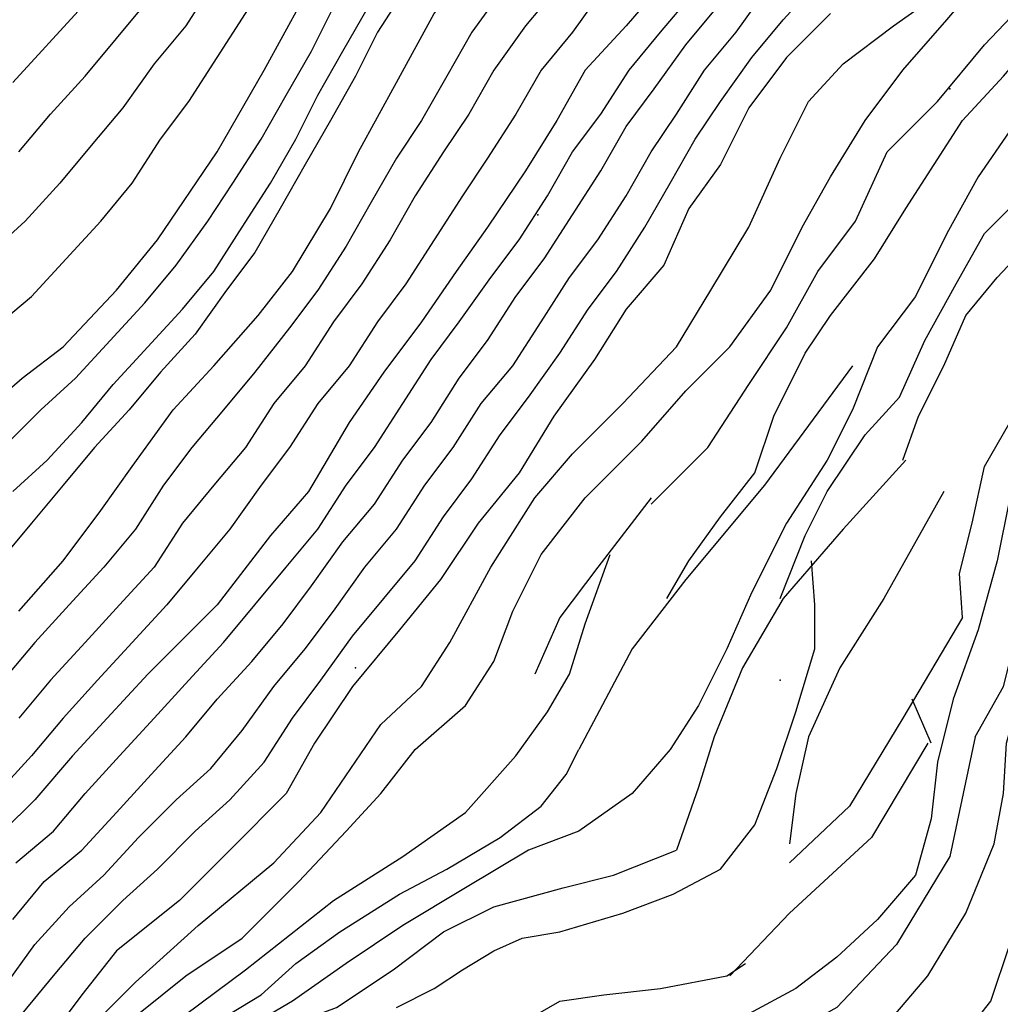
# Model space of a CAD drawing. Units: metres. Extents: x 2336562 to 2338052, y 4644896 to 4646418.
# Drawn here: x 2337105 to 2337183, y 4645683 to 4645762 of the extents above; entities that cross this region are included whole.
import ezdxf

# ---------------------------------------------------------------- set-up
doc = ezdxf.new("R2010")
doc.units = ezdxf.units.M
doc.header["$MEASUREMENT"] = 0
for name, color, linetype in [('4', 7, 'Continuous'), ('553', 7, 'Continuous'), ('AA23', 7, 'Continuous'), ('B1', 7, 'Continuous')]:
    doc.layers.add(name, color=color, linetype=linetype)

msp = doc.modelspace()

# ---------------------------------------------------------------- linework, layer by layer
at = {"layer": '4', "color": 4}
for p in [(2337179.25, 4645756.057, 119.219), (2337146.5, 4645746.057, 120.186), (2337132, 4645710.057, 63.117), (2337165.75, 4645709.057, 119.219)]:
    msp.add_point(p, dxfattribs=at)
at = {"layer": '553', "color": 5}
for points in [[(2337171.5, 4645734.057, 109.366), (2337164.5, 4645724.557, 108.813), (2337158.25, 4645717.057, 108.453), (2337154, 4645711.557, 107.751), (2337149.75, 4645703.557, 107.155)], [(2337175.75, 4645726.557, 115.292), (2337170.75, 4645721.057, 114.797), (2337166, 4645715.557, 113.894), (2337162.75, 4645710.057, 112.803), (2337160.5, 4645704.557, 112.351), (2337159.25, 4645700.557, 111.961), (2337157.5, 4645695.557, 111.812)], [(2337178.75, 4645724.057, 116.643), (2337174, 4645715.557, 116.124), (2337170.5, 4645710.057, 115.715), (2337168, 4645704.557, 115.326), (2337167, 4645700.057, 115.206), (2337166.5, 4645696.057, 114.903)], [(2337155.5, 4645723.557, 106.03), (2337151.25, 4645718.057, 105.569), (2337148.25, 4645714.057, 105.208), (2337146.25, 4645709.557, 105.179)], [(2337180.25, 4645714.057, 117.369), (2337175.5, 4645706.057, 116.778), (2337171.25, 4645699.057, 116.643), (2337166.5, 4645694.557, 115.965)], [(2337181.25, 4645704.557, 122.411), (2337179.25, 4645695.057, 122.358), (2337175, 4645688.057, 122.358), (2337170.25, 4645683.057, 121.618), (2337164, 4645679.557, 121.623)], [(2337177.5, 4645704.057, 118.421), (2337173, 4645696.557, 118.498), (2337166.5, 4645690.557, 118.095), (2337161.75, 4645685.557, 118.099)]]:
    msp.add_polyline3d(points, dxfattribs=at)
at = {"layer": 'AA23', "color": 17}
msp.add_line((2337177.75, 4645704.057, 118), (2337176.25, 4645707.557, 118), dxfattribs=at)
for points in [[(2337180.25, 4645714.057, 118), (2337180, 4645717.557, 118), (2337181, 4645721.557, 118), (2337182, 4645726.057, 118), (2337184, 4645729.557, 118), (2337187.25, 4645733.557, 118), (2337190, 4645738.057, 118), (2337193, 4645744.057, 118), (2337194.75, 4645748.057, 118), (2337197.5, 4645752.057, 118), (2337200.25, 4645754.557, 118), (2337203, 4645759.057, 118), (2337204.5, 4645762.057, 118), (2337205.75, 4645764.557, 118), (2337208.5, 4645767.557, 118), (2337211.5, 4645769.057, 118), (2337217, 4645773.557, 118), (2337220.25, 4645777.057, 118), (2337223.25, 4645782.057, 118), (2337226, 4645787.057, 118), (2337227.75, 4645792.057, 118), (2337230, 4645798.057, 118)], [(2337105.25, 4645714.557, 82), (2337108.75, 4645718.557, 82), (2337111.75, 4645722.557, 82), (2337114.25, 4645726.057, 82), (2337117.5, 4645730.557, 82), (2337120.75, 4645734.057, 82), (2337124.25, 4645738.057, 82), (2337127, 4645741.557, 82), (2337130, 4645746.557, 82), (2337132.25, 4645751.057, 82), (2337135.25, 4645756.557, 82), (2337138.25, 4645762.057, 82), (2337142, 4645766.557, 82), (2337144.5, 4645770.057, 82), (2337147.75, 4645774.557, 82), (2337149.5, 4645779.057, 82), (2337151.5, 4645783.057, 82), (2337153.5, 4645787.057, 82), (2337156.75, 4645791.557, 82), (2337159.5, 4645795.057, 82)], [(2337156.75, 4645715.557, 108), (2337158.5, 4645718.557, 108), (2337161, 4645722.057, 108), (2337163.75, 4645725.557, 108), (2337165.25, 4645730.057, 108), (2337167.75, 4645735.057, 108), (2337169.75, 4645738.057, 108), (2337173.25, 4645742.557, 108), (2337175.75, 4645746.557, 108), (2337178, 4645750.057, 108), (2337180.25, 4645753.557, 108), (2337183.5, 4645757.057, 108), (2337186.5, 4645760.557, 108), (2337189.75, 4645764.557, 108), (2337192, 4645768.057, 108), (2337194, 4645772.057, 108), (2337196.25, 4645775.557, 108), (2337199.25, 4645779.057, 108), (2337202.5, 4645783.557, 108), (2337206, 4645786.557, 108), (2337208.25, 4645789.557, 108), (2337211.25, 4645794.057, 108)], [(2337155.5, 4645723.057, 106), (2337160, 4645727.557, 106), (2337163.25, 4645732.557, 106), (2337166.25, 4645737.057, 106), (2337168.75, 4645741.557, 106), (2337171.75, 4645745.557, 106), (2337174.25, 4645751.057, 106), (2337178.25, 4645755.057, 106), (2337182, 4645759.557, 106), (2337186.25, 4645764.057, 106), (2337189.5, 4645768.557, 106), (2337191.25, 4645772.557, 106), (2337194.75, 4645777.057, 106), (2337197, 4645782.057, 106), (2337199.25, 4645785.557, 106), (2337203.5, 4645790.057, 106), (2337205.5, 4645793.557, 106)], [(2337165.75, 4645715.557, 112), (2337167.75, 4645720.557, 112), (2337169.5, 4645724.057, 112), (2337172.5, 4645728.557, 112), (2337175.25, 4645731.557, 112), (2337177.25, 4645736.057, 112), (2337179.75, 4645740.557, 112), (2337182, 4645744.557, 112), (2337185.5, 4645748.057, 112), (2337188.5, 4645751.557, 112), (2337191, 4645756.057, 112), (2337192.5, 4645760.557, 112), (2337195, 4645765.057, 112), (2337197.75, 4645769.557, 112), (2337199.25, 4645772.557, 112), (2337202, 4645776.057, 112), (2337205.25, 4645780.057, 112), (2337208.75, 4645783.557, 112), (2337212.25, 4645786.557, 112), (2337215.75, 4645791.057, 112)], [(2337175.5, 4645726.557, 114), (2337176.75, 4645730.057, 114), (2337178.75, 4645734.057, 114), (2337180.5, 4645738.057, 114), (2337183, 4645741.057, 114), (2337186.75, 4645745.057, 114), (2337189, 4645748.557, 114), (2337191.5, 4645751.557, 114), (2337193, 4645755.557, 114), (2337194.75, 4645760.057, 114), (2337197.25, 4645763.557, 114), (2337199.5, 4645767.557, 114), (2337202.5, 4645771.557, 114), (2337205, 4645775.057, 114), (2337208, 4645778.057, 114), (2337211, 4645781.557, 114), (2337214, 4645784.057, 114), (2337217.5, 4645787.557, 114), (2337218.75, 4645791.557, 114)], [(2337102, 4645730.057, 74), (2337105.5, 4645733.057, 74), (2337108.75, 4645735.557, 74), (2337113, 4645740.057, 74), (2337116.25, 4645744.057, 74), (2337121, 4645751.057, 74), (2337124.75, 4645757.557, 74), (2337127.75, 4645763.057, 74), (2337131, 4645768.557, 74), (2337133.5, 4645774.057, 74), (2337136.25, 4645779.057, 74), (2337137.5, 4645783.057, 74), (2337139.5, 4645788.057, 74)], [(2337104, 4645727.557, 76), (2337107, 4645730.557, 76), (2337109.75, 4645733.057, 76), (2337112.5, 4645736.057, 76), (2337115.25, 4645739.057, 76), (2337117.75, 4645742.057, 76), (2337120.25, 4645745.557, 76), (2337122.25, 4645748.557, 76), (2337124.5, 4645752.057, 76), (2337126.5, 4645755.557, 76), (2337128.5, 4645759.057, 76), (2337130.25, 4645762.557, 76), (2337132.25, 4645766.057, 76), (2337134.25, 4645769.557, 76), (2337136.25, 4645773.057, 76), (2337138.25, 4645776.557, 76), (2337139.75, 4645780.057, 76), (2337141.25, 4645784.057, 76), (2337142.25, 4645786.057, 76)], [(2337104.75, 4645756.557, 66), (2337110.25, 4645762.557, 66), (2337114.75, 4645768.057, 66), (2337118.5, 4645772.557, 66), (2337121.25, 4645776.557, 66), (2337123.5, 4645781.057, 66), (2337125, 4645786.057, 66)], [(2337105.25, 4645751.057, 68), (2337107.75, 4645754.057, 68), (2337110.5, 4645757.057, 68), (2337113, 4645760.057, 68), (2337115.5, 4645763.057, 68), (2337118, 4645766.557, 68), (2337120.25, 4645769.557, 68), (2337122.5, 4645773.057, 68), (2337124.5, 4645776.557, 68), (2337126.25, 4645780.057, 68), (2337127.75, 4645784.057, 68), (2337128.25, 4645785.557, 68)], [(2337103.25, 4645737.057, 72), (2337106.25, 4645739.557, 72), (2337109, 4645742.557, 72), (2337111.75, 4645745.557, 72), (2337114.25, 4645748.557, 72), (2337116.5, 4645752.057, 72), (2337118.75, 4645755.057, 72), (2337121, 4645758.557, 72), (2337123.25, 4645762.057, 72), (2337125.25, 4645765.057, 72), (2337127.25, 4645768.557, 72), (2337129.25, 4645772.057, 72), (2337131, 4645775.557, 72), (2337132.75, 4645779.557, 72), (2337134.25, 4645783.057, 72), (2337134.5, 4645784.057, 72)], [(2337104.75, 4645724.057, 78), (2337107.5, 4645726.557, 78), (2337110.25, 4645729.557, 78), (2337112.75, 4645732.557, 78), (2337115.5, 4645735.557, 78), (2337118.25, 4645738.557, 78), (2337120.75, 4645741.557, 78), (2337123, 4645745.057, 78), (2337125.25, 4645748.557, 78), (2337127.25, 4645752.057, 78), (2337129, 4645755.557, 78), (2337131, 4645759.057, 78), (2337133, 4645762.557, 78), (2337135, 4645766.057, 78), (2337137, 4645769.057, 78), (2337139.25, 4645772.557, 78), (2337141.25, 4645776.057, 78), (2337143, 4645779.557, 78), (2337144.5, 4645783.557, 78), (2337145.25, 4645784.557, 78)], [(2337181.25, 4645704.557, 122), (2337183.5, 4645708.557, 122), (2337184.5, 4645712.557, 122), (2337185.75, 4645717.557, 122), (2337187.25, 4645723.557, 122), (2337188.5, 4645727.057, 122), (2337190.5, 4645732.557, 122), (2337192.75, 4645737.557, 122), (2337195.5, 4645742.057, 122), (2337198.75, 4645745.057, 122), (2337202, 4645749.057, 122), (2337204.25, 4645752.557, 122), (2337207.25, 4645755.557, 122), (2337209.25, 4645760.557, 122), (2337212.75, 4645764.057, 122), (2337217.25, 4645766.057, 122), (2337221.5, 4645767.057, 122), (2337225, 4645769.057, 122), (2337227, 4645771.557, 122), (2337228.75, 4645773.557, 122)], [(2337105.5, 4645682.557, 98), (2337108, 4645685.557, 98), (2337110.5, 4645688.557, 98), (2337113.5, 4645691.557, 98), (2337116.25, 4645694.057, 98), (2337119.25, 4645697.057, 98), (2337122, 4645699.557, 98), (2337124.75, 4645702.557, 98), (2337127, 4645706.057, 98), (2337129.25, 4645709.057, 98), (2337131.75, 4645712.557, 98), (2337134.25, 4645715.557, 98), (2337136.75, 4645718.557, 98), (2337139, 4645722.057, 98), (2337141.25, 4645725.057, 98), (2337143.5, 4645728.557, 98), (2337145.75, 4645731.557, 98), (2337148.25, 4645735.057, 98), (2337150.5, 4645738.557, 98), (2337152.75, 4645741.557, 98), (2337155, 4645745.057, 98), (2337157, 4645748.557, 98), (2337159, 4645752.057, 98), (2337161, 4645755.057, 98), (2337163.5, 4645758.557, 98), (2337166, 4645761.557, 98), (2337168.75, 4645764.557, 98)], [(2337114.75, 4645682.557, 104), (2337118.5, 4645685.557, 104), (2337123, 4645688.557, 104), (2337127.5, 4645693.057, 104), (2337131.25, 4645697.057, 104), (2337134, 4645700.057, 104), (2337136.75, 4645703.557, 104), (2337140.75, 4645707.057, 104), (2337143, 4645710.557, 104), (2337144.5, 4645714.557, 104), (2337146.75, 4645719.057, 104), (2337150.25, 4645723.557, 104), (2337154.75, 4645728.057, 104), (2337158.25, 4645732.057, 104), (2337161.75, 4645735.557, 104), (2337165, 4645740.057, 104), (2337167.5, 4645745.057, 104), (2337169.75, 4645749.057, 104), (2337172.5, 4645753.557, 104), (2337175.5, 4645757.557, 104), (2337179, 4645761.557, 104), (2337182, 4645765.057, 104)], [(2337151.75, 4645764.057, 88), (2337149.25, 4645760.557, 88), (2337146.75, 4645757.557, 88), (2337144.75, 4645754.057, 88), (2337142.5, 4645750.557, 88), (2337140.5, 4645747.557, 88), (2337138.25, 4645744.057, 88), (2337136, 4645740.557, 88), (2337133.75, 4645737.557, 88), (2337131.5, 4645734.057, 88), (2337129, 4645731.057, 88), (2337126.75, 4645727.557, 88), (2337124.5, 4645724.557, 88), (2337122, 4645721.057, 88), (2337119.5, 4645718.057, 88), (2337117, 4645715.057, 88), (2337114.25, 4645712.057, 88), (2337111.5, 4645709.057, 88), (2337108.75, 4645706.057, 88), (2337106.25, 4645703.057, 88), (2337103.5, 4645700.057, 88)], [(2337143.75, 4645764.057, 84), (2337141.25, 4645760.557, 84), (2337139.25, 4645757.057, 84), (2337137.25, 4645753.557, 84), (2337135.25, 4645750.557, 84), (2337133.25, 4645747.057, 84), (2337131.25, 4645743.557, 84), (2337129, 4645740.057, 84), (2337126.75, 4645737.057, 84), (2337124, 4645733.557, 84), (2337121.5, 4645730.557, 84), (2337119, 4645727.557, 84), (2337116.75, 4645724.557, 84), (2337114.5, 4645721.057, 84), (2337112, 4645718.057, 84), (2337109.25, 4645715.057, 84), (2337106.5, 4645712.057, 84), (2337104, 4645709.057, 84)], [(2337104, 4645684.557, 96), (2337106.5, 4645688.057, 96), (2337109.25, 4645691.057, 96), (2337112, 4645693.557, 96), (2337114.75, 4645696.557, 96), (2337117.75, 4645699.557, 96), (2337120.5, 4645702.057, 96), (2337123, 4645705.057, 96), (2337125.5, 4645708.557, 96), (2337128, 4645711.557, 96), (2337130.25, 4645714.557, 96), (2337132.75, 4645718.057, 96), (2337135.25, 4645721.057, 96), (2337137.5, 4645724.557, 96), (2337139.75, 4645727.557, 96), (2337142, 4645731.057, 96), (2337144.5, 4645734.057, 96), (2337146.75, 4645737.557, 96), (2337149, 4645741.057, 96), (2337151.25, 4645744.057, 96), (2337153.5, 4645747.557, 96), (2337155.5, 4645751.057, 96), (2337157.5, 4645754.057, 96), (2337159.75, 4645757.557, 96), (2337162.25, 4645760.557, 96), (2337164.75, 4645764.057, 96)], [(2337105, 4645694.557, 92), (2337108, 4645697.057, 92), (2337110.5, 4645700.057, 92), (2337113.25, 4645703.057, 92), (2337116, 4645706.057, 92), (2337118.75, 4645709.057, 92), (2337121.5, 4645712.057, 92), (2337124, 4645715.057, 92), (2337126.5, 4645718.057, 92), (2337129, 4645721.057, 92), (2337131.25, 4645724.557, 92), (2337133.5, 4645727.557, 92), (2337135.75, 4645731.057, 92), (2337138, 4645734.557, 92), (2337140.25, 4645737.557, 92), (2337142.75, 4645741.057, 92), (2337145, 4645744.057, 92), (2337147.25, 4645747.557, 92), (2337149.25, 4645751.057, 92), (2337151.5, 4645754.057, 92), (2337153.75, 4645757.557, 92), (2337156.25, 4645760.557, 92), (2337158.75, 4645763.557, 92)], [(2337148, 4645764.057, 86), (2337145.5, 4645761.057, 86), (2337143, 4645757.557, 86), (2337141, 4645754.057, 86), (2337139, 4645751.057, 86), (2337136.75, 4645747.557, 86), (2337134.75, 4645744.057, 86), (2337132.5, 4645740.557, 86), (2337130.25, 4645737.557, 86), (2337128, 4645734.057, 86), (2337125.5, 4645731.057, 86), (2337123.25, 4645727.557, 86), (2337120.75, 4645724.557, 86), (2337118.25, 4645721.557, 86), (2337116, 4645718.057, 86), (2337113.25, 4645715.057, 86), (2337110.5, 4645712.057, 86), (2337107.75, 4645709.057, 86), (2337105.25, 4645706.057, 86)], [(2337108, 4645678.557, 102), (2337114.5, 4645685.057, 102), (2337119.5, 4645689.557, 102), (2337125.5, 4645694.557, 102), (2337129.25, 4645698.557, 102), (2337134, 4645705.557, 102), (2337137.25, 4645708.557, 102), (2337139.5, 4645712.057, 102), (2337142.75, 4645718.057, 102), (2337146.25, 4645723.557, 102), (2337149.25, 4645727.057, 102), (2337153.25, 4645731.057, 102), (2337157.5, 4645735.557, 102), (2337160.25, 4645740.057, 102), (2337163.25, 4645745.057, 102), (2337165.75, 4645750.557, 102), (2337168, 4645755.057, 102), (2337170.75, 4645758.057, 102), (2337174.75, 4645761.057, 102), (2337178.25, 4645763.557, 102)], [(2337179.75, 4645680.057, 126), (2337182.5, 4645683.557, 126), (2337184, 4645688.057, 126), (2337185.5, 4645692.557, 126), (2337186, 4645697.057, 126), (2337186, 4645702.057, 126), (2337186.5, 4645706.057, 126), (2337187.25, 4645711.057, 126), (2337188.5, 4645715.557, 126), (2337190.5, 4645719.557, 126), (2337192.75, 4645724.057, 126), (2337195, 4645728.057, 126), (2337197.75, 4645731.557, 126), (2337200.75, 4645735.557, 126), (2337203, 4645739.557, 126), (2337204.75, 4645744.057, 126), (2337207.75, 4645748.557, 126), (2337211, 4645752.057, 126), (2337214, 4645753.557, 126), (2337218.25, 4645756.557, 126), (2337223.75, 4645759.557, 126), (2337227, 4645760.557, 126), (2337231.25, 4645764.057, 126)], [(2337104.75, 4645690.057, 94), (2337107.25, 4645693.057, 94), (2337110.25, 4645695.557, 94), (2337113, 4645698.557, 94), (2337115.75, 4645701.557, 94), (2337118.5, 4645704.557, 94), (2337121, 4645707.557, 94), (2337123.75, 4645710.557, 94), (2337126.25, 4645713.557, 94), (2337128.5, 4645716.557, 94), (2337131, 4645720.057, 94), (2337133.5, 4645723.057, 94), (2337135.75, 4645726.557, 94), (2337138, 4645729.557, 94), (2337140.25, 4645733.057, 94), (2337142.5, 4645736.057, 94), (2337144.75, 4645739.557, 94), (2337147, 4645742.557, 94), (2337149.25, 4645746.057, 94), (2337151.5, 4645749.557, 94), (2337153.5, 4645753.057, 94), (2337155.75, 4645756.057, 94), (2337158.25, 4645759.557, 94), (2337160.75, 4645762.557, 94)], [(2337174.5, 4645682.057, 124), (2337177.5, 4645685.557, 124), (2337180.5, 4645690.557, 124), (2337182.75, 4645696.057, 124), (2337183.5, 4645700.057, 124), (2337183.75, 4645704.057, 124), (2337185.25, 4645709.557, 124), (2337186.25, 4645713.557, 124), (2337187.75, 4645717.557, 124), (2337190.5, 4645723.057, 124), (2337192.25, 4645727.057, 124), (2337193.5, 4645731.057, 124), (2337195, 4645734.557, 124), (2337197, 4645738.057, 124), (2337199.75, 4645741.557, 124), (2337202.5, 4645746.057, 124), (2337205.75, 4645749.557, 124), (2337209.75, 4645753.057, 124), (2337213.5, 4645757.057, 124), (2337217.5, 4645760.557, 124), (2337221.25, 4645762.057, 124)], [(2337104.5, 4645669.557, 106), (2337109.5, 4645674.557, 106), (2337114, 4645678.557, 106), (2337117.25, 4645681.557, 106), (2337123.25, 4645686.057, 106), (2337130.25, 4645691.557, 106), (2337135.75, 4645695.057, 106), (2337140.75, 4645698.557, 106), (2337144.75, 4645703.057, 106), (2337147.25, 4645706.557, 106), (2337149, 4645709.557, 106), (2337150.25, 4645713.557, 106), (2337152.25, 4645719.057, 106)], [(2337135.25, 4645683.057, 114), (2337138.25, 4645684.557, 114), (2337140.5, 4645686.057, 114), (2337143, 4645687.557, 114), (2337145.25, 4645688.557, 114), (2337148.25, 4645689.057, 114), (2337153.25, 4645690.557, 114), (2337157.25, 4645692.057, 114), (2337161, 4645694.057, 114), (2337163.75, 4645697.557, 114), (2337165.5, 4645702.057, 114), (2337167, 4645706.557, 114), (2337168.5, 4645711.557, 114), (2337168.5, 4645715.057, 114), (2337168.25, 4645718.557, 114)], [(2337104.25, 4645665.057, 108), (2337107, 4645669.557, 108), (2337111.25, 4645673.057, 108), (2337115.25, 4645677.057, 108), (2337118.75, 4645679.557, 108), (2337122, 4645682.557, 108), (2337124.5, 4645684.057, 108), (2337127.25, 4645686.557, 108), (2337130.75, 4645689.057, 108), (2337135.5, 4645692.057, 108), (2337139.25, 4645694.057, 108), (2337143.5, 4645696.557, 108), (2337146.75, 4645699.057, 108), (2337148.75, 4645701.557, 108), (2337149.75, 4645703.557, 108)], [(2337148.5, 4645692.557, 112), (2337152.5, 4645693.557, 112), (2337157.5, 4645695.557, 112)], [(2337104.25, 4645659.057, 112), (2337107.25, 4645664.057, 112), (2337109.5, 4645667.057, 112), (2337112.5, 4645670.057, 112), (2337116.25, 4645674.057, 112), (2337120, 4645677.057, 112), (2337122.5, 4645679.057, 112), (2337126.5, 4645681.557, 112), (2337130.5, 4645683.057, 112), (2337135, 4645686.057, 112), (2337139, 4645689.057, 112), (2337143, 4645691.057, 112), (2337148.5, 4645692.557, 112)], [(2337105, 4645650.557, 118), (2337107.75, 4645654.057, 118), (2337109.75, 4645657.057, 118), (2337113, 4645660.557, 118), (2337115.75, 4645663.057, 118), (2337119.25, 4645666.557, 118), (2337122.75, 4645669.057, 118), (2337125.25, 4645671.057, 118), (2337129.25, 4645673.057, 118), (2337134.5, 4645676.557, 118), (2337139.25, 4645679.057, 118), (2337143.5, 4645681.057, 118), (2337146.5, 4645682.557, 118), (2337148.25, 4645683.557, 118), (2337151.75, 4645684.057, 118), (2337156.25, 4645684.557, 118), (2337161.5, 4645685.557, 118), (2337163, 4645686.557, 118)]]:
    msp.add_polyline3d(points, dxfattribs=at)
at = {"layer": 'B1', "color": 18}
for points in [[(2337173, 4645792.057, 90), (2337170.5, 4645786.557, 90), (2337168.75, 4645782.557, 90), (2337167.5, 4645778.057, 90), (2337163.75, 4645773.557, 90), (2337159.5, 4645769.057, 90), (2337156.5, 4645764.557, 90), (2337153.5, 4645761.057, 90), (2337150.25, 4645757.557, 90), (2337148, 4645753.557, 90), (2337145.5, 4645749.557, 90), (2337142.5, 4645745.057, 90), (2337140, 4645741.557, 90), (2337137.25, 4645737.557, 90), (2337134.25, 4645733.557, 90), (2337131.5, 4645729.557, 90), (2337128.25, 4645724.057, 90), (2337125.25, 4645720.557, 90), (2337121, 4645715.057, 90), (2337115.5, 4645709.557, 90), (2337112.25, 4645706.057, 90), (2337109.5, 4645703.057, 90), (2337106.5, 4645699.557, 90), (2337104, 4645697.057, 90)], [(2337131.5, 4645784.557, 70), (2337130.5, 4645782.057, 70), (2337128.75, 4645778.057, 70), (2337127, 4645774.557, 70), (2337125, 4645771.057, 70), (2337122.75, 4645767.557, 70), (2337120.75, 4645764.557, 70), (2337118.5, 4645761.057, 70), (2337116, 4645758.057, 70), (2337113.5, 4645754.557, 70), (2337111, 4645751.557, 70), (2337108.5, 4645748.557, 70), (2337105.75, 4645745.557, 70), (2337103, 4645743.057, 70)], [(2337146.75, 4645782.557, 80), (2337146, 4645781.057, 80), (2337144.5, 4645777.557, 80), (2337142.75, 4645774.057, 80), (2337140.5, 4645770.557, 80), (2337138.25, 4645767.057, 80), (2337136, 4645764.057, 80), (2337133.75, 4645760.557, 80), (2337132, 4645757.057, 80), (2337130, 4645753.557, 80), (2337128, 4645750.057, 80), (2337126, 4645746.557, 80), (2337124, 4645743.057, 80), (2337121.75, 4645740.057, 80), (2337119.25, 4645736.557, 80), (2337116.5, 4645733.557, 80), (2337114, 4645730.557, 80), (2337111.25, 4645727.557, 80), (2337108.75, 4645724.557, 80), (2337106.25, 4645721.557, 80), (2337103.75, 4645718.557, 80)], [(2337191.5, 4645764.557, 110), (2337188.75, 4645760.057, 110), (2337186.5, 4645756.557, 110), (2337184.25, 4645753.057, 110), (2337181.5, 4645749.057, 110), (2337179, 4645744.557, 110), (2337176.5, 4645739.557, 110), (2337173.5, 4645735.557, 110), (2337171.5, 4645730.557, 110), (2337169.5, 4645726.557, 110), (2337166.25, 4645721.557, 110), (2337163.5, 4645716.057, 110), (2337161.5, 4645711.557, 110), (2337159.25, 4645707.057, 110), (2337157, 4645703.557, 110), (2337154, 4645700.057, 110), (2337149.75, 4645697.057, 110), (2337145.75, 4645695.557, 110), (2337140.75, 4645692.557, 110), (2337135.75, 4645689.557, 110), (2337131.25, 4645686.557, 110), (2337127, 4645683.557, 110), (2337122.75, 4645681.057, 110)], [(2337207.5, 4645764.057, 120), (2337206, 4645760.557, 120), (2337204.25, 4645756.557, 120), (2337201.75, 4645752.557, 120), (2337198.75, 4645749.557, 120), (2337196.25, 4645747.057, 120), (2337193.75, 4645743.557, 120), (2337191.75, 4645739.557, 120), (2337189.75, 4645735.557, 120), (2337187.5, 4645730.557, 120), (2337185.25, 4645727.557, 120), (2337184, 4645723.557, 120), (2337183, 4645718.557, 120), (2337181.5, 4645713.057, 120), (2337179.5, 4645707.557, 120), (2337178.25, 4645702.557, 120), (2337177.75, 4645698.057, 120), (2337176.5, 4645693.557, 120), (2337173.5, 4645690.057, 120), (2337170.25, 4645687.057, 120), (2337167, 4645684.557, 120), (2337163.25, 4645682.557, 120)], [(2337169.75, 4645762.057, 100), (2337166.25, 4645758.557, 100), (2337163.25, 4645754.557, 100), (2337161, 4645750.057, 100), (2337158.5, 4645746.557, 100), (2337156.5, 4645742.057, 100), (2337153.5, 4645738.557, 100), (2337151, 4645734.557, 100), (2337147.75, 4645730.057, 100), (2337145, 4645725.557, 100), (2337141.75, 4645721.557, 100), (2337138.75, 4645717.057, 100), (2337135.5, 4645713.057, 100), (2337131.75, 4645708.557, 100), (2337128.75, 4645704.057, 100), (2337126.5, 4645700.057, 100), (2337122, 4645695.557, 100), (2337118, 4645691.557, 100), (2337113, 4645687.557, 100), (2337110.25, 4645684.057, 100), (2337107.25, 4645680.057, 100)]]:
    msp.add_polyline3d(points, dxfattribs=at)

doc.saveas('drawing.dxf')
